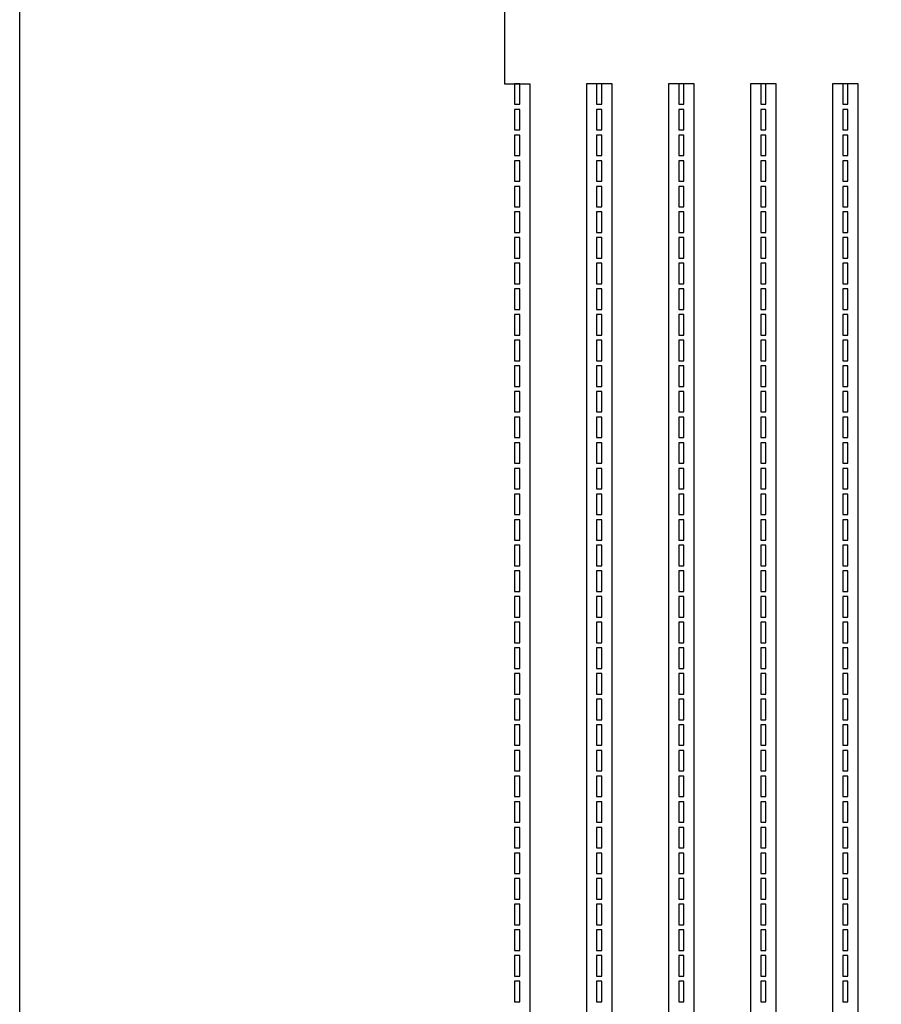
# Model space of a CAD drawing. Units: inches. Extents: x 488151 to 496541, y -133326 to -118326.
# Drawn here: x 488151 to 489831, y -127471 to -125551 of the extents above; entities that cross this region are included whole.
import ezdxf

# ---------------------------------------------------------------- set-up
doc = ezdxf.new("R2010")
doc.units = ezdxf.units.IN
doc.header["$MEASUREMENT"] = 0
doc.layers.add('AM_0', color=7, linetype='Continuous', lineweight=30)

msp = doc.modelspace()

# ---------------------------------------------------------------- linework, layer by layer
at = {"layer": 'AM_0'}
for points in [[(488150.9, -133326.2), (488150.9, -118326.2)], [(489095.9, -125037.8), (489095.9, -125676.2), (489145.9, -125676.2), (489145.9, -125716.2), (489145.9, -129326.2), (489145.9, -132326.2)], [(489275.9, -125716.2), (489285.9, -125716.2)], [(489435.9, -125716.2), (489445.9, -125716.2)], [(489595.9, -125716.2), (489605.9, -125716.2)], [(489755.9, -125716.2), (489765.9, -125716.2)]]:
    msp.add_lwpolyline(points, dxfattribs=at)
for points in [[(489125.9, -125716.2), (489125.9, -125676.2), (489115.9, -125676.2), (489115.9, -125716.2)], [(489305.9, -125676.2), (489255.9, -125676.2), (489255.9, -125716.2), (489255.9, -129326.2), (489255.9, -132326.2), (489245.9, -132326.2), (489210.9, -132326.2), (489210.9, -132426.2), (489250.9, -132426.2), (489310.9, -132426.2), (489350.9, -132426.2), (489350.9, -132326.2), (489315.9, -132326.2), (489305.9, -132326.2), (489305.9, -129326.2), (489305.9, -125716.2)], [(489285.9, -125716.2), (489285.9, -125676.2), (489275.9, -125676.2), (489275.9, -125716.2)], [(489465.9, -125676.2), (489415.9, -125676.2), (489415.9, -125716.2), (489415.9, -129326.2), (489415.9, -132326.2), (489405.9, -132326.2), (489370.9, -132326.2), (489370.9, -132426.2), (489410.9, -132426.2), (489470.9, -132426.2), (489510.9, -132426.2), (489510.9, -132326.2), (489475.9, -132326.2), (489465.9, -132326.2), (489465.9, -129326.2), (489465.9, -125716.2)], [(489445.9, -125716.2), (489445.9, -125676.2), (489435.9, -125676.2), (489435.9, -125716.2)], [(489625.9, -125676.2), (489575.9, -125676.2), (489575.9, -125716.2), (489575.9, -129326.2), (489575.9, -132326.2), (489565.9, -132326.2), (489530.9, -132326.2), (489530.9, -132426.2), (489570.9, -132426.2), (489630.9, -132426.2), (489670.9, -132426.2), (489670.9, -132326.2), (489635.9, -132326.2), (489625.9, -132326.2), (489625.9, -129326.2), (489625.9, -125716.2)], [(489605.9, -125716.2), (489605.9, -125676.2), (489595.9, -125676.2), (489595.9, -125716.2)], [(489785.9, -125676.2), (489735.9, -125676.2), (489735.9, -125716.2), (489735.9, -129326.2), (489735.9, -132326.2), (489725.9, -132326.2), (489690.9, -132326.2), (489690.9, -132426.2), (489730.9, -132426.2), (489790.9, -132426.2), (489830.9, -132426.2), (489830.9, -132326.2), (489795.9, -132326.2), (489785.9, -132326.2), (489785.9, -129326.2), (489785.9, -125716.2)], [(489765.9, -125716.2), (489765.9, -125676.2), (489755.9, -125676.2), (489755.9, -125716.2)], [(489125.9, -125766.2), (489125.9, -125726.2), (489115.9, -125726.2), (489115.9, -125766.2)], [(489285.9, -125766.2), (489285.9, -125726.2), (489275.9, -125726.2), (489275.9, -125766.2)], [(489445.9, -125766.2), (489445.9, -125726.2), (489435.9, -125726.2), (489435.9, -125766.2)], [(489605.9, -125766.2), (489605.9, -125726.2), (489595.9, -125726.2), (489595.9, -125766.2)], [(489765.9, -125766.2), (489765.9, -125726.2), (489755.9, -125726.2), (489755.9, -125766.2)], [(489125.9, -125816.2), (489125.9, -125776.2), (489115.9, -125776.2), (489115.9, -125816.2)], [(489285.9, -125816.2), (489285.9, -125776.2), (489275.9, -125776.2), (489275.9, -125816.2)], [(489445.9, -125816.2), (489445.9, -125776.2), (489435.9, -125776.2), (489435.9, -125816.2)], [(489605.9, -125816.2), (489605.9, -125776.2), (489595.9, -125776.2), (489595.9, -125816.2)], [(489765.9, -125816.2), (489765.9, -125776.2), (489755.9, -125776.2), (489755.9, -125816.2)], [(489125.9, -125866.2), (489125.9, -125826.2), (489115.9, -125826.2), (489115.9, -125866.2)], [(489285.9, -125866.2), (489285.9, -125826.2), (489275.9, -125826.2), (489275.9, -125866.2)], [(489445.9, -125866.2), (489445.9, -125826.2), (489435.9, -125826.2), (489435.9, -125866.2)], [(489605.9, -125866.2), (489605.9, -125826.2), (489595.9, -125826.2), (489595.9, -125866.2)], [(489765.9, -125866.2), (489765.9, -125826.2), (489755.9, -125826.2), (489755.9, -125866.2)], [(489125.9, -125916.2), (489125.9, -125876.2), (489115.9, -125876.2), (489115.9, -125916.2)], [(489285.9, -125916.2), (489285.9, -125876.2), (489275.9, -125876.2), (489275.9, -125916.2)], [(489445.9, -125916.2), (489445.9, -125876.2), (489435.9, -125876.2), (489435.9, -125916.2)], [(489605.9, -125916.2), (489605.9, -125876.2), (489595.9, -125876.2), (489595.9, -125916.2)], [(489765.9, -125916.2), (489765.9, -125876.2), (489755.9, -125876.2), (489755.9, -125916.2)], [(489125.9, -125966.2), (489125.9, -125926.2), (489115.9, -125926.2), (489115.9, -125966.2)], [(489285.9, -125966.2), (489285.9, -125926.2), (489275.9, -125926.2), (489275.9, -125966.2)], [(489445.9, -125966.2), (489445.9, -125926.2), (489435.9, -125926.2), (489435.9, -125966.2)], [(489605.9, -125966.2), (489605.9, -125926.2), (489595.9, -125926.2), (489595.9, -125966.2)], [(489765.9, -125966.2), (489765.9, -125926.2), (489755.9, -125926.2), (489755.9, -125966.2)], [(489125.9, -126016.2), (489125.9, -125976.2), (489115.9, -125976.2), (489115.9, -126016.2)], [(489285.9, -126016.2), (489285.9, -125976.2), (489275.9, -125976.2), (489275.9, -126016.2)], [(489445.9, -126016.2), (489445.9, -125976.2), (489435.9, -125976.2), (489435.9, -126016.2)], [(489605.9, -126016.2), (489605.9, -125976.2), (489595.9, -125976.2), (489595.9, -126016.2)], [(489765.9, -126016.2), (489765.9, -125976.2), (489755.9, -125976.2), (489755.9, -126016.2)], [(489125.9, -126066.2), (489125.9, -126026.2), (489115.9, -126026.2), (489115.9, -126066.2)], [(489285.9, -126066.2), (489285.9, -126026.2), (489275.9, -126026.2), (489275.9, -126066.2)], [(489445.9, -126066.2), (489445.9, -126026.2), (489435.9, -126026.2), (489435.9, -126066.2)], [(489605.9, -126066.2), (489605.9, -126026.2), (489595.9, -126026.2), (489595.9, -126066.2)], [(489765.9, -126066.2), (489765.9, -126026.2), (489755.9, -126026.2), (489755.9, -126066.2)], [(489125.9, -126116.2), (489125.9, -126076.2), (489115.9, -126076.2), (489115.9, -126116.2)], [(489285.9, -126116.2), (489285.9, -126076.2), (489275.9, -126076.2), (489275.9, -126116.2)], [(489445.9, -126116.2), (489445.9, -126076.2), (489435.9, -126076.2), (489435.9, -126116.2)], [(489605.9, -126116.2), (489605.9, -126076.2), (489595.9, -126076.2), (489595.9, -126116.2)], [(489765.9, -126116.2), (489765.9, -126076.2), (489755.9, -126076.2), (489755.9, -126116.2)], [(489125.9, -126166.2), (489125.9, -126126.2), (489115.9, -126126.2), (489115.9, -126166.2)], [(489285.9, -126166.2), (489285.9, -126126.2), (489275.9, -126126.2), (489275.9, -126166.2)], [(489445.9, -126166.2), (489445.9, -126126.2), (489435.9, -126126.2), (489435.9, -126166.2)], [(489605.9, -126166.2), (489605.9, -126126.2), (489595.9, -126126.2), (489595.9, -126166.2)], [(489765.9, -126166.2), (489765.9, -126126.2), (489755.9, -126126.2), (489755.9, -126166.2)], [(489125.9, -126216.2), (489125.9, -126176.2), (489115.9, -126176.2), (489115.9, -126216.2)], [(489285.9, -126216.2), (489285.9, -126176.2), (489275.9, -126176.2), (489275.9, -126216.2)], [(489445.9, -126216.2), (489445.9, -126176.2), (489435.9, -126176.2), (489435.9, -126216.2)], [(489605.9, -126216.2), (489605.9, -126176.2), (489595.9, -126176.2), (489595.9, -126216.2)], [(489765.9, -126216.2), (489765.9, -126176.2), (489755.9, -126176.2), (489755.9, -126216.2)], [(489125.9, -126266.2), (489125.9, -126226.2), (489115.9, -126226.2), (489115.9, -126266.2)], [(489285.9, -126266.2), (489285.9, -126226.2), (489275.9, -126226.2), (489275.9, -126266.2)], [(489445.9, -126266.2), (489445.9, -126226.2), (489435.9, -126226.2), (489435.9, -126266.2)], [(489605.9, -126266.2), (489605.9, -126226.2), (489595.9, -126226.2), (489595.9, -126266.2)], [(489765.9, -126266.2), (489765.9, -126226.2), (489755.9, -126226.2), (489755.9, -126266.2)], [(489125.9, -126316.2), (489125.9, -126276.2), (489115.9, -126276.2), (489115.9, -126316.2)], [(489285.9, -126316.2), (489285.9, -126276.2), (489275.9, -126276.2), (489275.9, -126316.2)], [(489445.9, -126316.2), (489445.9, -126276.2), (489435.9, -126276.2), (489435.9, -126316.2)], [(489605.9, -126316.2), (489605.9, -126276.2), (489595.9, -126276.2), (489595.9, -126316.2)], [(489765.9, -126316.2), (489765.9, -126276.2), (489755.9, -126276.2), (489755.9, -126316.2)], [(489125.9, -126366.2), (489125.9, -126326.2), (489115.9, -126326.2), (489115.9, -126366.2)], [(489285.9, -126366.2), (489285.9, -126326.2), (489275.9, -126326.2), (489275.9, -126366.2)], [(489445.9, -126366.2), (489445.9, -126326.2), (489435.9, -126326.2), (489435.9, -126366.2)], [(489605.9, -126366.2), (489605.9, -126326.2), (489595.9, -126326.2), (489595.9, -126366.2)], [(489765.9, -126366.2), (489765.9, -126326.2), (489755.9, -126326.2), (489755.9, -126366.2)], [(489125.9, -126416.2), (489125.9, -126376.2), (489115.9, -126376.2), (489115.9, -126416.2)], [(489285.9, -126416.2), (489285.9, -126376.2), (489275.9, -126376.2), (489275.9, -126416.2)], [(489445.9, -126416.2), (489445.9, -126376.2), (489435.9, -126376.2), (489435.9, -126416.2)], [(489605.9, -126416.2), (489605.9, -126376.2), (489595.9, -126376.2), (489595.9, -126416.2)], [(489765.9, -126416.2), (489765.9, -126376.2), (489755.9, -126376.2), (489755.9, -126416.2)], [(489125.9, -126466.2), (489125.9, -126426.2), (489115.9, -126426.2), (489115.9, -126466.2)], [(489285.9, -126466.2), (489285.9, -126426.2), (489275.9, -126426.2), (489275.9, -126466.2)], [(489445.9, -126466.2), (489445.9, -126426.2), (489435.9, -126426.2), (489435.9, -126466.2)], [(489605.9, -126466.2), (489605.9, -126426.2), (489595.9, -126426.2), (489595.9, -126466.2)], [(489765.9, -126466.2), (489765.9, -126426.2), (489755.9, -126426.2), (489755.9, -126466.2)], [(489125.9, -126516.2), (489125.9, -126476.2), (489115.9, -126476.2), (489115.9, -126516.2)], [(489285.9, -126516.2), (489285.9, -126476.2), (489275.9, -126476.2), (489275.9, -126516.2)], [(489445.9, -126516.2), (489445.9, -126476.2), (489435.9, -126476.2), (489435.9, -126516.2)], [(489605.9, -126516.2), (489605.9, -126476.2), (489595.9, -126476.2), (489595.9, -126516.2)], [(489765.9, -126516.2), (489765.9, -126476.2), (489755.9, -126476.2), (489755.9, -126516.2)], [(489125.9, -126566.2), (489125.9, -126526.2), (489115.9, -126526.2), (489115.9, -126566.2)], [(489285.9, -126566.2), (489285.9, -126526.2), (489275.9, -126526.2), (489275.9, -126566.2)], [(489445.9, -126566.2), (489445.9, -126526.2), (489435.9, -126526.2), (489435.9, -126566.2)], [(489605.9, -126566.2), (489605.9, -126526.2), (489595.9, -126526.2), (489595.9, -126566.2)], [(489765.9, -126566.2), (489765.9, -126526.2), (489755.9, -126526.2), (489755.9, -126566.2)], [(489125.9, -126616.2), (489125.9, -126576.2), (489115.9, -126576.2), (489115.9, -126616.2)], [(489285.9, -126616.2), (489285.9, -126576.2), (489275.9, -126576.2), (489275.9, -126616.2)], [(489445.9, -126616.2), (489445.9, -126576.2), (489435.9, -126576.2), (489435.9, -126616.2)], [(489605.9, -126616.2), (489605.9, -126576.2), (489595.9, -126576.2), (489595.9, -126616.2)], [(489765.9, -126616.2), (489765.9, -126576.2), (489755.9, -126576.2), (489755.9, -126616.2)], [(489125.9, -126666.2), (489125.9, -126626.2), (489115.9, -126626.2), (489115.9, -126666.2)], [(489285.9, -126666.2), (489285.9, -126626.2), (489275.9, -126626.2), (489275.9, -126666.2)], [(489445.9, -126666.2), (489445.9, -126626.2), (489435.9, -126626.2), (489435.9, -126666.2)], [(489605.9, -126666.2), (489605.9, -126626.2), (489595.9, -126626.2), (489595.9, -126666.2)], [(489765.9, -126666.2), (489765.9, -126626.2), (489755.9, -126626.2), (489755.9, -126666.2)], [(489125.9, -126716.2), (489125.9, -126676.2), (489115.9, -126676.2), (489115.9, -126716.2)], [(489285.9, -126716.2), (489285.9, -126676.2), (489275.9, -126676.2), (489275.9, -126716.2)], [(489445.9, -126716.2), (489445.9, -126676.2), (489435.9, -126676.2), (489435.9, -126716.2)], [(489605.9, -126716.2), (489605.9, -126676.2), (489595.9, -126676.2), (489595.9, -126716.2)], [(489765.9, -126716.2), (489765.9, -126676.2), (489755.9, -126676.2), (489755.9, -126716.2)], [(489125.9, -126766.2), (489125.9, -126726.2), (489115.9, -126726.2), (489115.9, -126766.2)], [(489285.9, -126766.2), (489285.9, -126726.2), (489275.9, -126726.2), (489275.9, -126766.2)], [(489445.9, -126766.2), (489445.9, -126726.2), (489435.9, -126726.2), (489435.9, -126766.2)], [(489605.9, -126766.2), (489605.9, -126726.2), (489595.9, -126726.2), (489595.9, -126766.2)], [(489765.9, -126766.2), (489765.9, -126726.2), (489755.9, -126726.2), (489755.9, -126766.2)], [(489125.9, -126816.2), (489125.9, -126776.2), (489115.9, -126776.2), (489115.9, -126816.2)], [(489285.9, -126816.2), (489285.9, -126776.2), (489275.9, -126776.2), (489275.9, -126816.2)], [(489445.9, -126816.2), (489445.9, -126776.2), (489435.9, -126776.2), (489435.9, -126816.2)], [(489605.9, -126816.2), (489605.9, -126776.2), (489595.9, -126776.2), (489595.9, -126816.2)], [(489765.9, -126816.2), (489765.9, -126776.2), (489755.9, -126776.2), (489755.9, -126816.2)], [(489125.9, -126866.2), (489125.9, -126826.2), (489115.9, -126826.2), (489115.9, -126866.2)], [(489285.9, -126866.2), (489285.9, -126826.2), (489275.9, -126826.2), (489275.9, -126866.2)], [(489445.9, -126866.2), (489445.9, -126826.2), (489435.9, -126826.2), (489435.9, -126866.2)], [(489605.9, -126866.2), (489605.9, -126826.2), (489595.9, -126826.2), (489595.9, -126866.2)], [(489765.9, -126866.2), (489765.9, -126826.2), (489755.9, -126826.2), (489755.9, -126866.2)], [(489125.9, -126916.2), (489125.9, -126876.2), (489115.9, -126876.2), (489115.9, -126916.2)], [(489285.9, -126916.2), (489285.9, -126876.2), (489275.9, -126876.2), (489275.9, -126916.2)], [(489445.9, -126916.2), (489445.9, -126876.2), (489435.9, -126876.2), (489435.9, -126916.2)], [(489605.9, -126916.2), (489605.9, -126876.2), (489595.9, -126876.2), (489595.9, -126916.2)], [(489765.9, -126916.2), (489765.9, -126876.2), (489755.9, -126876.2), (489755.9, -126916.2)], [(489125.9, -126966.2), (489125.9, -126926.2), (489115.9, -126926.2), (489115.9, -126966.2)], [(489285.9, -126966.2), (489285.9, -126926.2), (489275.9, -126926.2), (489275.9, -126966.2)], [(489445.9, -126966.2), (489445.9, -126926.2), (489435.9, -126926.2), (489435.9, -126966.2)], [(489605.9, -126966.2), (489605.9, -126926.2), (489595.9, -126926.2), (489595.9, -126966.2)], [(489765.9, -126966.2), (489765.9, -126926.2), (489755.9, -126926.2), (489755.9, -126966.2)], [(489125.9, -127016.2), (489125.9, -126976.2), (489115.9, -126976.2), (489115.9, -127016.2)], [(489285.9, -127016.2), (489285.9, -126976.2), (489275.9, -126976.2), (489275.9, -127016.2)], [(489445.9, -127016.2), (489445.9, -126976.2), (489435.9, -126976.2), (489435.9, -127016.2)], [(489605.9, -127016.2), (489605.9, -126976.2), (489595.9, -126976.2), (489595.9, -127016.2)], [(489765.9, -127016.2), (489765.9, -126976.2), (489755.9, -126976.2), (489755.9, -127016.2)], [(489125.9, -127066.2), (489125.9, -127026.2), (489115.9, -127026.2), (489115.9, -127066.2)], [(489285.9, -127066.2), (489285.9, -127026.2), (489275.9, -127026.2), (489275.9, -127066.2)], [(489445.9, -127066.2), (489445.9, -127026.2), (489435.9, -127026.2), (489435.9, -127066.2)], [(489605.9, -127066.2), (489605.9, -127026.2), (489595.9, -127026.2), (489595.9, -127066.2)], [(489765.9, -127066.2), (489765.9, -127026.2), (489755.9, -127026.2), (489755.9, -127066.2)], [(489125.9, -127116.2), (489125.9, -127076.2), (489115.9, -127076.2), (489115.9, -127116.2)], [(489285.9, -127116.2), (489285.9, -127076.2), (489275.9, -127076.2), (489275.9, -127116.2)], [(489445.9, -127116.2), (489445.9, -127076.2), (489435.9, -127076.2), (489435.9, -127116.2)], [(489605.9, -127116.2), (489605.9, -127076.2), (489595.9, -127076.2), (489595.9, -127116.2)], [(489765.9, -127116.2), (489765.9, -127076.2), (489755.9, -127076.2), (489755.9, -127116.2)], [(489125.9, -127166.2), (489125.9, -127126.2), (489115.9, -127126.2), (489115.9, -127166.2)], [(489285.9, -127166.2), (489285.9, -127126.2), (489275.9, -127126.2), (489275.9, -127166.2)], [(489445.9, -127166.2), (489445.9, -127126.2), (489435.9, -127126.2), (489435.9, -127166.2)], [(489605.9, -127166.2), (489605.9, -127126.2), (489595.9, -127126.2), (489595.9, -127166.2)], [(489765.9, -127166.2), (489765.9, -127126.2), (489755.9, -127126.2), (489755.9, -127166.2)], [(489125.9, -127216.2), (489125.9, -127176.2), (489115.9, -127176.2), (489115.9, -127216.2)], [(489285.9, -127216.2), (489285.9, -127176.2), (489275.9, -127176.2), (489275.9, -127216.2)], [(489445.9, -127216.2), (489445.9, -127176.2), (489435.9, -127176.2), (489435.9, -127216.2)], [(489605.9, -127216.2), (489605.9, -127176.2), (489595.9, -127176.2), (489595.9, -127216.2)], [(489765.9, -127216.2), (489765.9, -127176.2), (489755.9, -127176.2), (489755.9, -127216.2)], [(489125.9, -127266.2), (489125.9, -127226.2), (489115.9, -127226.2), (489115.9, -127266.2)], [(489285.9, -127266.2), (489285.9, -127226.2), (489275.9, -127226.2), (489275.9, -127266.2)], [(489445.9, -127266.2), (489445.9, -127226.2), (489435.9, -127226.2), (489435.9, -127266.2)], [(489605.9, -127266.2), (489605.9, -127226.2), (489595.9, -127226.2), (489595.9, -127266.2)], [(489765.9, -127266.2), (489765.9, -127226.2), (489755.9, -127226.2), (489755.9, -127266.2)], [(489125.9, -127316.2), (489125.9, -127276.2), (489115.9, -127276.2), (489115.9, -127316.2)], [(489285.9, -127316.2), (489285.9, -127276.2), (489275.9, -127276.2), (489275.9, -127316.2)], [(489445.9, -127316.2), (489445.9, -127276.2), (489435.9, -127276.2), (489435.9, -127316.2)], [(489605.9, -127316.2), (489605.9, -127276.2), (489595.9, -127276.2), (489595.9, -127316.2)], [(489765.9, -127316.2), (489765.9, -127276.2), (489755.9, -127276.2), (489755.9, -127316.2)], [(489125.9, -127366.2), (489125.9, -127326.2), (489115.9, -127326.2), (489115.9, -127366.2)], [(489285.9, -127366.2), (489285.9, -127326.2), (489275.9, -127326.2), (489275.9, -127366.2)], [(489445.9, -127366.2), (489445.9, -127326.2), (489435.9, -127326.2), (489435.9, -127366.2)], [(489605.9, -127366.2), (489605.9, -127326.2), (489595.9, -127326.2), (489595.9, -127366.2)], [(489765.9, -127366.2), (489765.9, -127326.2), (489755.9, -127326.2), (489755.9, -127366.2)], [(489125.9, -127416.2), (489125.9, -127376.2), (489115.9, -127376.2), (489115.9, -127416.2)], [(489285.9, -127416.2), (489285.9, -127376.2), (489275.9, -127376.2), (489275.9, -127416.2)], [(489445.9, -127416.2), (489445.9, -127376.2), (489435.9, -127376.2), (489435.9, -127416.2)], [(489605.9, -127416.2), (489605.9, -127376.2), (489595.9, -127376.2), (489595.9, -127416.2)], [(489765.9, -127416.2), (489765.9, -127376.2), (489755.9, -127376.2), (489755.9, -127416.2)], [(489125.9, -127466.2), (489125.9, -127426.2), (489115.9, -127426.2), (489115.9, -127466.2)], [(489285.9, -127466.2), (489285.9, -127426.2), (489275.9, -127426.2), (489275.9, -127466.2)], [(489445.9, -127466.2), (489445.9, -127426.2), (489435.9, -127426.2), (489435.9, -127466.2)], [(489605.9, -127466.2), (489605.9, -127426.2), (489595.9, -127426.2), (489595.9, -127466.2)], [(489765.9, -127466.2), (489765.9, -127426.2), (489755.9, -127426.2), (489755.9, -127466.2)]]:
    msp.add_lwpolyline(points, close=True, dxfattribs=at)

doc.saveas('drawing.dxf')
